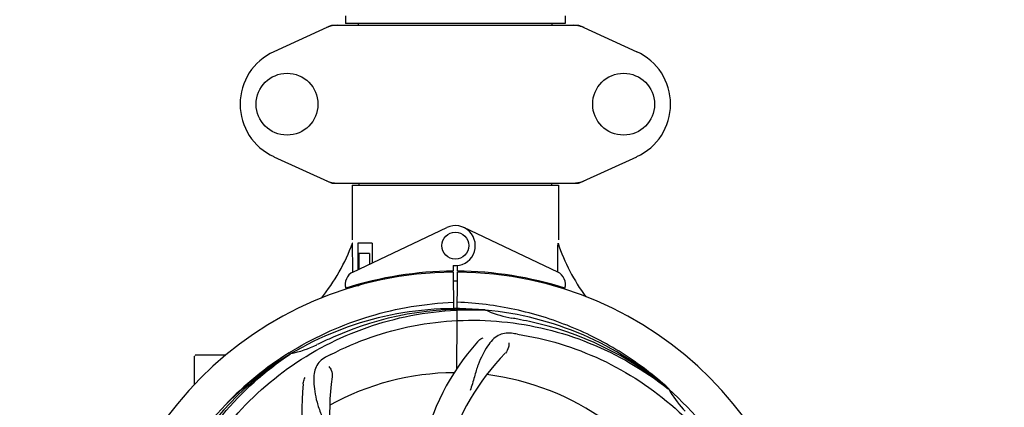
# Model space of a CAD drawing. Units: millimetres. Extents: x 9153 to 13063, y 693 to 6103.
# Drawn here: x 10358 to 10648, y 2579 to 2694 of the extents above; entities that cross this region are included whole.
import ezdxf

# ---------------------------------------------------------------- set-up
doc = ezdxf.new("R2010")
doc.units = ezdxf.units.MM
doc.layers.add('COTAS', color=7, linetype='Continuous')
doc.styles.add('ARIAL', font='arial.ttf')
doc.dimstyles.new('Diseño_PlanosFabricacion', dxfattribs={"dimtxt": 40, "dimasz": 45, "dimexe": 10, "dimexo": 10, "dimgap": 10, "dimtad": 1, "dimtih": 1, "dimtoh": 1, "dimdec": 0, "dimzin": 1, "dimdsep": 46, "dimtxsty": 'ARIAL', "dimcen": 15, "dimadec": 0, "dimazin": 0, "dimtp": 0.05, "dimtm": 0.05, "dimtfac": 1, "dimtdec": 0, "dimtofl": 0, "dimtmove": 0, "dimatfit": 3, "dimfxl": 0, "dimtolj": 1, "dimarcsym": 0})

# ---------------------------------------------------------------- blocks, each defined once
blk = doc.blocks.new('*D5')
at = {"layer": 'COTAS', "color": 0, "lineweight": -2}
for p, q in [((11226.22, 2698.07), (11226.22, 2202.98)), ((9746.22, 2427.07), (9746.22, 2202.98)), ((9791.22, 2212.98), (11181.22, 2212.98))]:
    blk.add_line(p, q, dxfattribs=at)
at = {"layer": 'COTAS', "color": 0}
for points in [[(9791.22, 2220.48), (9791.22, 2205.48), (9746.22, 2212.98)], [(11181.22, 2220.48), (11181.22, 2205.48), (11226.22, 2212.98)]]:
    blk.add_solid(points, dxfattribs=at)
at = {"layer": 'Defpoints', "color": 0}
for p in [(11226.22, 2708.07), (9746.22, 2437.07), (11226.22, 2212.98)]:
    blk.add_point(p, dxfattribs=at)
at = {"layer": 'COTAS', "color": 0, "insert": (10486.22, 2243.4), "char_height": 40, "attachment_point": 5, "style": 'ARIAL'}
blk.add_mtext('\\A1;1480 mm', dxfattribs=at)
blk = doc.blocks.new('*D3')
at = {"layer": 'COTAS', "color": 0, "lineweight": -2}
for p, q in [((9746.22, 2601.59), (9746.22, 3186.67)), ((11288.22, 3052.83), (11288.22, 3186.67)), ((9791.22, 3176.67), (11243.22, 3176.67))]:
    blk.add_line(p, q, dxfattribs=at)
at = {"layer": 'COTAS', "color": 0}
for points in [[(9791.22, 3184.17), (9791.22, 3169.17), (9746.22, 3176.67)], [(11243.22, 3184.17), (11243.22, 3169.17), (11288.22, 3176.67)]]:
    blk.add_solid(points, dxfattribs=at)
at = {"layer": 'Defpoints', "color": 0}
for p in [(11288.22, 3176.67), (11288.22, 3042.83), (9746.22, 2591.59)]:
    blk.add_point(p, dxfattribs=at)
at = {"layer": 'COTAS', "color": 0, "insert": (10517.22, 3207.1), "char_height": 40, "attachment_point": 5, "style": 'ARIAL'}
blk.add_mtext('\\A1;1542 mm', dxfattribs=at)

msp = doc.modelspace()

# ---------------------------------------------------------------- linework, layer by layer
for p, q in [((10453.82, 2694.83), (10453.82, 2692.63)), ((10518.62, 2694.83), (10518.62, 2692.63)), ((10449.57, 2692.02), (10432.66, 2684.3)), ((10449.87, 2692.08), (10522.56, 2692.08)), ((10518.62, 2692.63), (10453.82, 2692.63)), ((10457.67, 2692.08), (10457.67, 2692.63)), ((10514.77, 2692.08), (10514.77, 2692.63)), ((10522.86, 2692.02), (10539.77, 2684.3)), ((10432.66, 2653.36), (10449.57, 2645.65)), ((10522.86, 2645.65), (10539.77, 2653.36)), ((10449.87, 2645.58), (10522.56, 2645.58)), ((10455.82, 2645), (10455.82, 2628.83)), ((10455.82, 2645), (10455.82, 2628.83)), ((10455.82, 2645), (10516.62, 2645)), ((10457.8, 2645.58), (10457.8, 2645)), ((10514.64, 2645.58), (10514.64, 2645)), ((10516.62, 2645), (10516.62, 2628.83)), ((10516.62, 2645), (10516.62, 2628.83)), ((10456, 2619.35), (10483.69, 2632.46)), ((10516.43, 2619.35), (10488.74, 2632.46)), ((10455.92, 2627.83), (10455.82, 2627.83)), ((10455.97, 2619.62), (10455.92, 2627.83)), ((10457.41, 2627.83), (10457.41, 2620.02)), ((10461.64, 2627.83), (10457.41, 2627.83)), ((10461.64, 2627.83), (10461.64, 2622.02)), ((10457.78, 2624.83), (10457.78, 2620.2)), ((10460.93, 2624.83), (10457.78, 2624.83)), ((10460.93, 2624.83), (10460.93, 2621.69)), ((10485.59, 2621.26), (10485.6, 2619.63)), ((10486.83, 2619.63), (10486.84, 2621.26)), ((10455.97, 2619.35), (10455.97, 2619.62)), ((10465.17, 2617.51), (10465.17, 2617.19)), ((10484.05, 2619.59), (10484.01, 2619.29)), ((10485.6, 2619.33), (10485.66, 2608.56)), ((10486.67, 2590.88), (10486.83, 2619.33)), ((10488.38, 2619.59), (10488.42, 2619.29)), ((10456.01, 2614.91), (10456, 2615.23)), ((10457.78, 2615.33), (10456.54, 2615.33)), ((10457.78, 2615.75), (10457.78, 2615.33)), ((10460.93, 2616.58), (10460.93, 2616.25)), ((10494.9, 2608.17), (10495.14, 2608.16)), ((10409.22, 2586.14), (10409.22, 2594.58)), ((10414.22, 2594.83), (10409.47, 2594.83)), ((10418.46, 2594.83), (10414.22, 2594.83)), ((10437.24, 2595.57), (10437.47, 2595.71)), ((10437.5, 2595.17), (10437.7, 2595.3)), ((10548.99, 2584.95), (10549.18, 2584.8)), ((10549.27, 2584.87), (10549.08, 2585.05))]:
    msp.add_line(p, q)
for centre, radius in [((10436.57, 2668.83), 9.12), ((10535.87, 2668.83), 9.12), ((10486.22, 2627.13), 4)]:
    msp.add_circle(centre, radius)
for centre, radius, start, end in [((10451.37, 2684.51), 7.57, 100.9387, 114.5167), ((10451.36, 2684.51), 7.57, 90.0042, 100.8771), ((10521.07, 2684.51), 7.57, 76.5942, 89.988), ((10521.08, 2684.57), 7.51, 73.6414, 76.5579), ((10521.06, 2684.51), 7.57, 65.4729, 73.6291), ((10439.72, 2668.83), 17, 114.5295, 245.4705), ((10532.72, 2668.83), 17, 294.5295, 65.4705), ((10451.35, 2653.11), 7.53, 245.4479, 270.0225), ((10521.08, 2653.15), 7.57, 270.0042, 280.8771), ((10521.07, 2653.15), 7.57, 280.9387, 294.5167), ((10486.22, 2627.13), 5.9, 263.9123, 115.3333), ((10400.26, 2648.82), 59.48, 321.3399, 339.3328), ((10573.25, 2647.24), 59.96, 198.89, 215.9101), ((10486.22, 2513.33), 106, 90.3322, 269.6678), ((10457.72, 2615.74), 4, 115.3333, 196.6298), ((10486.22, 2513.33), 106.3, 90.3322, 107.7079), ((10486.22, 2513.33), 106.3, 72.2921, 89.6678), ((10486.22, 2513.33), 106, 270.3322, 89.6678), ((10514.72, 2615.74), 4, 343.3702, 64.6667), ((10482.19, 2620.89), 26.46, 192.1297, 192.816), ((10482.26, 2621.83), 26.54, 194.1848, 194.7336), ((10486.22, 2513.33), 103.35, 90, 90.334), ((10486.22, 2513.33), 103.35, 89.666, 90.334), ((10486.22, 2513.33), 103.32, 89.6663, 90.3337), ((10486.22, 2513.33), 95.24, 84.766, 120.6079), ((10488.77, 2513.79), 94.59, 86.28, 114.0932), ((10486.22, 2513.33), 95.24, 48.766, 84.6079), ((10508.68, 2638.79), 33.48, 246.1995, 247.7196), ((10509.06, 2639.78), 34.55, 247.7531, 259.7572), ((10486.22, 2513.33), 93.95, 78.6963, 79.7582), ((10435.8, 2261.18), 351.09, 78.1224, 78.6945), ((10488.55, 2512.2), 94.59, 50.28, 78.0931), ((10593.65, 2279.7), 351.1, 114.1224, 114.6945), ((10481.38, 2448.32), 154.46, 81.376, 82.0204), ((10430.4, 2628.98), 34.47, 282.2574, 295.7674), ((10486.22, 2513.33), 93.95, 114.6963, 115.7582), ((10544.87, 2552), 70, 138.0568, 197.2752), ((10486.22, 2513.33), 95.24, 120.766, 156.6079), ((10488.01, 2515.2), 94.59, 122.28, 150.0931), ((10409.47, 2594.58), 0.25, 165.007, 180), ((10488.95, 2512.89), 97.52, 122.0226, 136.366), ((10489.05, 2512.76), 97.67, 121.3182, 121.8753), ((10520.66, 2457.61), 154.78, 117.3764, 118.0196), ((10550.16, 2547.05), 69, 135.4683, 192.0184), ((10518.13, 2578.2), 69, 171.4682, 228.0184), ((10486.22, 2513.33), 76.34, 90.2607, 119.0406), ((10486.22, 2513.33), 76.34, 54.2607, 83.0406), ((10510.94, 2579.09), 70, 174.0566, 233.2752), ((10486.22, 2513.33), 95.24, 12.766, 48.6079), ((10578.13, 2601.62), 33.48, 210.1995, 211.7196), ((10579.03, 2602.2), 34.55, 211.7531, 223.7572)]:
    msp.add_arc(centre, radius, start, end)
for start_param, end_param in [(-1.666818, -1.653126), (-1.674019, -1.673496)]:
    msp.add_ellipse((10486.22, 2678.95), major_axis=(0, 621.57), ratio=0.048908, start_param=start_param, end_param=end_param)
for points in [[(10449.57, 2692.02), (10449.67, 2692.06), (10449.77, 2692.08), (10449.87, 2692.08)], [(10522.56, 2692.08), (10522.66, 2692.08), (10522.77, 2692.06), (10522.86, 2692.02)], [(10449.87, 2645.58), (10449.77, 2645.58), (10449.67, 2645.6), (10449.57, 2645.65)], [(10522.86, 2645.65), (10522.77, 2645.6), (10522.66, 2645.58), (10522.56, 2645.58)]]:
    msp.add_open_spline(points, degree=3)
for points, knots in [([(10438.28, 2596.2), (10441.83, 2598.37), (10449.23, 2602.25), (10460.98, 2606.6), (10473.18, 2609.43), (10481.49, 2610.28), (10485.65, 2610.44)], [0, 0, 0, 0, 0.250002, 0.500003, 0.750003, 1, 1, 1, 1]), ([(10549.08, 2585.05), (10544.85, 2588.89), (10535.69, 2595.85), (10520.36, 2603.71), (10503.9, 2608.79), (10492.49, 2610.22), (10486.78, 2610.44)], [0, 0, 0, 0, 0.250004, 0.500004, 0.749997, 1, 1, 1, 1]), ([(10408.47, 2557.86), (10412.32, 2565.54), (10422.38, 2579.96), (10443.08, 2596.5), (10467.95, 2606.69), (10485.95, 2608.53), (10494.9, 2608.17)], [0, 0, 0, 0, 0.244703, 0.492965, 0.744714, 1, 1, 1, 1]), ([(10449.49, 2595.05), (10457.12, 2599), (10473.74, 2604.76), (10500.21, 2605.97), (10526.31, 2599.59), (10541.95, 2590.5), (10548.99, 2584.95)], [0, 0, 0, 0, 0.244703, 0.492965, 0.744714, 1, 1, 1, 1]), ([(10502.82, 2601.29), (10502.13, 2601.38), (10500.75, 2601.41), (10498.79, 2600.71), (10497.09, 2599.34), (10495.59, 2597.39), (10494.18, 2594.91), (10493.1, 2592.49), (10492.34, 2590.27), (10491.64, 2587.73), (10491.08, 2585.77), (10490.6, 2584.46)], [0, 0, 0, 0, 0.092652, 0.179011, 0.271296, 0.377961, 0.503705, 0.649499, 0.729611, 0.814613, 1, 1, 1, 1]), ([(10504.54, 2601.03), (10513.03, 2599.74), (10529.86, 2594.63), (10551.99, 2580.05), (10569.36, 2559.55), (10576.67, 2543), (10579.1, 2534.37)], [0, 0, 0, 0, 0.244703, 0.492965, 0.744714, 1, 1, 1, 1]), ([(10492.81, 2598.79), (10492.93, 2598.93), (10493.41, 2599.41), (10493.99, 2599.8), (10494.45, 2599.99)], [0, 0, 0, 0, 0.271872, 1, 1, 1, 1]), ([(10501.96, 2598.48), (10502.04, 2598.07), (10501.94, 2596.96), (10501.44, 2595.91), (10500.98, 2595.44)], [0, 0, 0, 0, 0.388616, 1, 1, 1, 1]), ([(10397.14, 2503.65), (10395.75, 2512.13), (10395.41, 2529.72), (10402.44, 2555.27), (10416.57, 2578.12), (10430.05, 2590.19), (10437.5, 2595.17)], [0, 0, 0, 0, 0.244703, 0.492965, 0.744714, 1, 1, 1, 1]), ([(10447.95, 2594.25), (10447.33, 2593.92), (10446.21, 2593.13), (10445.03, 2591.42), (10444.46, 2589.32), (10444.39, 2586.86), (10444.71, 2584.03), (10445.25, 2581.44), (10445.94, 2579.21), (10446.86, 2576.74), (10447.57, 2574.83), (10447.95, 2573.49)], [0, 0, 0, 0, 0.092726, 0.179136, 0.271447, 0.378126, 0.503857, 0.649623, 0.72972, 0.8147, 1, 1, 1, 1]), ([(10448.9, 2591.48), (10449.21, 2591.18), (10449.78, 2590.23), (10449.99, 2589.09), (10449.9, 2588.43)], [0, 0, 0, 0, 0.388617, 1, 1, 1, 1]), ([(10441.31, 2586.35), (10441.33, 2586.53), (10441.44, 2587.2), (10441.69, 2587.85), (10441.94, 2588.28)], [0, 0, 0, 0, 0.271838, 1, 1, 1, 1])]:
    msp.add_open_spline(points, degree=3, knots=knots)

# ---------------------------------------------------------------- dimensions: what is measured, and where the dimension line sits
at = {"layer": 'COTAS'}
for base, p1, p2, picture, middle in [((11288.22, 3176.67), (9746.22, 2591.59), (11288.22, 3042.83), '*D3', (10517.22, 3176.67)), ((11226.22, 2212.98), (9746.22, 2437.07), (11226.22, 2708.07), '*D5', (10486.22, 2212.98))]:
    dim = msp.add_linear_dim(base=base, p1=p1, p2=p2, dimstyle='Diseño_PlanosFabricacion', override={"dimpost": ' mm'}, dxfattribs=at)
    dim.commit()
    dim.dimension.update_dxf_attribs({"geometry": picture, "text_midpoint": middle, "dimtype": 160})

doc.saveas('drawing.dxf')
